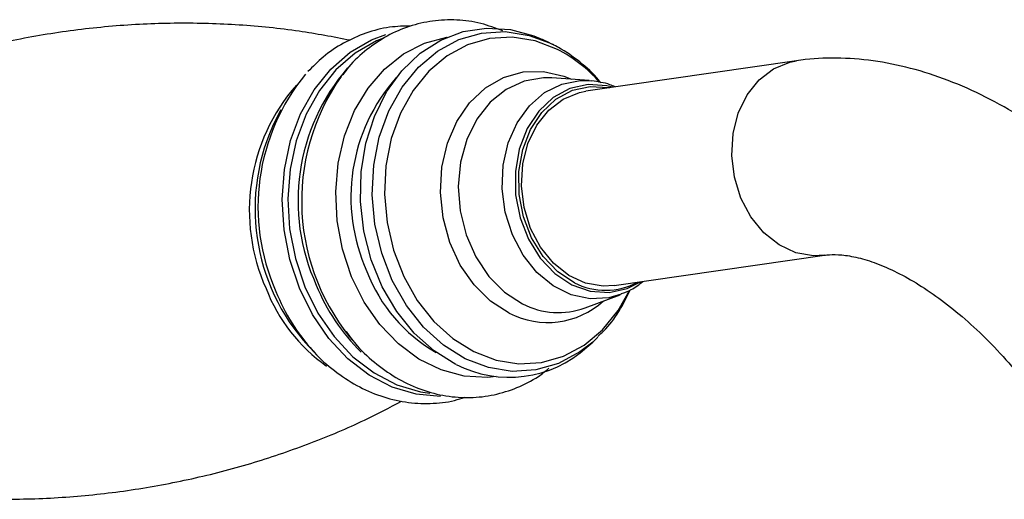
# Model space of a CAD drawing. Units: millimetres. Extents: x 5 to 995, y 5 to 995.
# Drawn here: x 127 to 162, y 818 to 835 of the extents above; entities that cross this region are included whole.
import ezdxf

# ---------------------------------------------------------------- set-up
doc = ezdxf.new("R2010")
doc.units = ezdxf.units.MM

msp = doc.modelspace()

# ---------------------------------------------------------------- linework, layer by layer
at = {"color": 7, "linetype": 'Continuous', "lineweight": 25}
for p, q in [((146.012, 834.128), (145.764, 834.244)), ((146.012, 834.128), (146.107, 834.082)), ((154.807, 833.492), (147.311, 832.411)), ((146.094, 832.88), (146.026, 832.884)), ((147.428, 832.785), (146.094, 832.88)), ((147.428, 832.785), (147.503, 832.778)), ((136.431, 831.74), (136.255, 831.399)), ((148.311, 825.482), (155.807, 826.564)), ((147.276, 824.687), (148.529, 825.156)), ((147.733, 823.639), (147.55, 823.468)), ((137.42, 823.327), (137.685, 823.05)), ((147.345, 823.286), (147.55, 823.468)), ((137.685, 823.05), (137.582, 823.16))]:
    msp.add_line(p, q, dxfattribs=at)
at = {"color": 8, "linetype": 'Continuous', "lineweight": 25, "flags": 128}
for points in [[(137.098, 825.39), (136.756, 826.409), (136.551, 827.473), (136.486, 828.553), (136.566, 829.62), (136.786, 830.645), (137.142, 831.599), (137.622, 832.458), (138.216, 833.196), (138.905, 833.795), (139.672, 834.238), (140.179, 834.429)], [(147.55, 823.468), (147.097, 823.115), (146.337, 822.707), (145.524, 822.475), (144.681, 822.425), (143.835, 822.559), (143.01, 822.872), (142.233, 823.356), (141.526, 823.996), (140.911, 824.772), (140.408, 825.66), (140.03, 826.634), (139.79, 827.664), (139.695, 828.719), (139.747, 829.766), (139.946, 830.774), (140.285, 831.712), (140.754, 832.553), (141.338, 833.269), (142.02, 833.839), (142.78, 834.247), (143.593, 834.479), (144.436, 834.529), (145.282, 834.395), (146.012, 834.128)], [(140.089, 834.301), (139.841, 834.198), (139.081, 833.76), (138.399, 833.167), (137.812, 832.436), (137.335, 831.586), (136.983, 830.641), (136.765, 829.626), (136.687, 828.57), (136.75, 827.5), (136.954, 826.447), (137.292, 825.438)], [(138.96, 825.798), (138.635, 826.773), (138.444, 827.791), (138.392, 828.823), (138.48, 829.841), (138.707, 830.814), (139.065, 831.714), (139.545, 832.516), (140.132, 833.196), (140.81, 833.736), (141.558, 834.118), (142.357, 834.334), (142.365, 834.335)], [(146.29, 833.898), (145.498, 834.199), (144.684, 834.328), (143.874, 834.28), (143.093, 834.057), (142.363, 833.665), (141.708, 833.116), (141.146, 832.428), (140.696, 831.621), (140.37, 830.719), (140.179, 829.751), (140.128, 828.744), (140.22, 827.731), (140.451, 826.741), (140.814, 825.806), (141.298, 824.952), (141.888, 824.206), (142.567, 823.592), (143.314, 823.127), (144.107, 822.825), (144.92, 822.697), (145.73, 822.745), (146.511, 822.968), (147.241, 823.36), (147.897, 823.908), (148.458, 824.596), (148.862, 825.304)], [(155.805, 826.564), (155.415, 826.542), (154.789, 826.65), (154.19, 826.928), (153.646, 827.361), (153.186, 827.927), (152.832, 828.599), (152.602, 829.343), (152.508, 830.121), (152.554, 830.894), (152.739, 831.624), (153.052, 832.274), (153.478, 832.811), (153.996, 833.209), (154.579, 833.447), (154.808, 833.492)], [(144.576, 824.497), (143.913, 824.924), (143.323, 825.504), (142.831, 826.212), (142.458, 827.019), (142.219, 827.894), (142.123, 828.799), (142.174, 829.697), (142.371, 830.553), (142.705, 831.33), (143.162, 831.998), (143.724, 832.528), (144.368, 832.9), (145.067, 833.097), (145.794, 833.112), (146.517, 832.944), (146.791, 832.83)], [(146.026, 832.884), (145.8, 832.886), (145.111, 832.768), (144.466, 832.473), (143.894, 832.013), (143.418, 831.408), (143.061, 830.685), (142.837, 829.876), (142.757, 829.015), (142.824, 828.14), (143.035, 827.29), (143.38, 826.502), (143.845, 825.81), (144.41, 825.244), (145.049, 824.83)], [(148.568, 825.172), (148.127, 825.043), (147.454, 825.006), (146.782, 825.15), (146.14, 825.47), (145.56, 825.949), (145.068, 826.567), (144.687, 827.293), (144.436, 828.094), (144.326, 828.933), (144.361, 829.769), (144.542, 830.565), (144.858, 831.283), (145.296, 831.889), (145.834, 832.355), (146.448, 832.659), (147.109, 832.787), (147.428, 832.785)], [(148.259, 832.547), (148.055, 832.598), (147.388, 832.642), (146.739, 832.499), (146.142, 832.179), (145.626, 831.695), (145.216, 831.074), (144.935, 830.346), (144.794, 829.547), (144.803, 828.717), (144.96, 827.899), (145.257, 827.133), (145.679, 826.457), (146.206, 825.906), (146.811, 825.507), (147.463, 825.28), (148.131, 825.236), (148.779, 825.378), (149.259, 825.619)], [(144.111, 822.238), (143.795, 822.209), (142.965, 822.256), (142.145, 822.475), (141.357, 822.863), (140.625, 823.406), (139.969, 824.09), (139.409, 824.895), (138.96, 825.798)], [(142.124, 821.53), (141.261, 821.61), (140.406, 821.866), (139.588, 822.291), (138.828, 822.874), (138.148, 823.598), (137.566, 824.445), (137.098, 825.39)], [(137.292, 825.438), (137.756, 824.502), (138.332, 823.664), (139.005, 822.947), (139.757, 822.37), (140.567, 821.949), (141.413, 821.695), (141.741, 821.644)]]:
    msp.add_lwpolyline(points, dxfattribs=at)
at = {"color": 7, "linetype": 'Continuous', "lineweight": 25, "flags": 128}
for points in [[(142.678, 822.674), (141.9, 823.156), (141.19, 823.79), (140.568, 824.557), (140.053, 825.436), (139.659, 826.402), (139.398, 827.425), (139.277, 828.478), (139.299, 829.53), (139.465, 830.55), (139.769, 831.509), (140.202, 832.38), (140.753, 833.138), (141.404, 833.76), (142.138, 834.229), (142.933, 834.531), (143.767, 834.658), (144.615, 834.606), (145.454, 834.376), (145.764, 834.244)], [(146.898, 825.584), (146.305, 825.975), (145.789, 826.516), (145.374, 827.178), (145.083, 827.929), (144.929, 828.731), (144.921, 829.544), (145.059, 830.328), (145.335, 831.042), (145.736, 831.651), (146.242, 832.125), (146.828, 832.439), (147.464, 832.579), (148.118, 832.536), (148.143, 832.531)], [(148.311, 825.482), (147.919, 825.461), (147.294, 825.569), (146.694, 825.846), (146.151, 826.279), (145.69, 826.846), (145.336, 827.518), (145.107, 828.261), (145.012, 829.039), (145.059, 829.813), (145.243, 830.542), (145.556, 831.192), (145.982, 831.729), (146.5, 832.127), (147.083, 832.365), (147.311, 832.411)]]:
    msp.add_lwpolyline(points, dxfattribs=at)
at = {"color": 8, "linetype": 'Continuous', "lineweight": 25}
for centre, radius, start, end in [((143.937, 829.307), 5.159, 41.5903, 62.8696), ((144.281, 828.498), 7.233, 139.0928, 204.5095), ((145.362, 828.63), 6.428, 138.3553, 204.281), ((142.103, 828.156), 6.79, 138.843, 204.1629), ((144.717, 827.951), 5.571, 200.6403, 240.494), ((141.635, 827.619), 6.151, 201.3879, 234.4676), ((144.155, 828.096), 6.958, 201.9286, 225.7211), ((142.863, 827.939), 7.123, 202.0135, 222.1411), ((145.939, 827.134), 2.968, 242.6656, 312.127), ((146.323, 827.273), 2.756, 242.4597, 290.2348)]:
    msp.add_arc(centre, radius, start, end, dxfattribs=at)
at = {"color": 7, "linetype": 'Continuous', "lineweight": 25}
for centre, radius, start, end in [((143.06, 828.284), 7.438, 140.5183, 203.9104), ((144.864, 828.491), 7.686, 144.7443, 221.449), ((142.754, 828.217), 7.237, 153.9089, 222.512), ((148.003, 827.7), 2.387, 242.4208, 298.5092), ((144.571, 826.343), 4.128, 242.7188, 312.2278)]:
    msp.add_arc(centre, radius, start, end, dxfattribs=at)
for points, knots in [([(138.905, 834.221), (138.302, 834.337), (137.01, 834.586), (134.951, 834.787), (132.77, 834.854), (130.569, 834.758), (128.377, 834.503), (126.22, 834.094), (124.123, 833.538), (122.107, 832.846), (120.199, 832.032), (118.485, 831.166), (117.466, 830.531), (117.001, 830.241)], [0, 0, 0, 0, 0.082599, 0.177032, 0.271944, 0.366987, 0.461867, 0.556319, 0.650051, 0.74279, 0.834282, 0.924251, 1, 1, 1, 1]), ([(144.344, 834.556), (144.087, 834.652), (143.552, 834.854), (142.706, 834.966), (141.844, 834.933), (141.008, 834.738), (140.217, 834.395), (139.494, 833.903), (138.962, 833.428), (138.711, 833.086), (138.641, 832.99)], [0, 0, 0, 0, 0.1275, 0.265557, 0.402369, 0.538351, 0.674041, 0.810004, 0.946783, 1, 1, 1, 1]), ([(141.098, 834.732), (140.835, 834.726), (140.282, 834.712), (139.462, 834.498), (138.663, 834.138), (137.963, 833.676), (137.578, 833.283), (137.402, 833.104)], [0, 0, 0, 0, 0.190561, 0.401937, 0.612637, 0.823839, 1, 1, 1, 1]), ([(147.836, 832.706), (147.812, 832.737), (147.597, 833.025), (147.096, 833.461), (146.528, 833.865), (146.187, 834.04), (146.114, 834.078)], [0, 0, 0, 0, 0.051506, 0.469482, 0.885482, 1, 1, 1, 1]), ([(171.853, 820.9), (171.724, 821.169), (171.352, 821.937), (170.667, 823.177), (169.778, 824.592), (168.808, 825.945), (167.768, 827.223), (166.662, 828.417), (165.498, 829.516), (164.282, 830.51), (163.02, 831.387), (161.721, 832.137), (160.394, 832.745), (159.053, 833.2), (157.716, 833.491), (156.403, 833.61), (155.436, 833.576), (154.913, 833.506), (154.807, 833.492)], [0, 0, 0, 0, 0.036107, 0.103132, 0.170178, 0.2373, 0.304571, 0.372078, 0.439899, 0.508101, 0.576714, 0.645705, 0.714894, 0.783834, 0.851963, 0.918673, 0.983526, 1, 1, 1, 1]), ([(148.352, 832.561), (148.29, 832.588), (148.023, 832.705), (147.735, 832.743), (147.515, 832.772)], [0, 0, 0, 0, 0.2352914, 1, 1, 1, 1]), ([(155.807, 826.564), (155.866, 826.571), (156.04, 826.592), (156.419, 826.586), (156.983, 826.493), (157.653, 826.288), (158.385, 825.97), (159.168, 825.532), (159.986, 824.974), (160.823, 824.299), (161.662, 823.512), (162.487, 822.623), (163.282, 821.643), (164.032, 820.586), (164.723, 819.469), (165.209, 818.569), (165.459, 818.046), (165.521, 817.916)], [0, 0, 0, 0, 0.036485, 0.106922, 0.181675, 0.253138, 0.323569, 0.393975, 0.464766, 0.53618, 0.608265, 0.680965, 0.754174, 0.82776, 0.901584, 0.975498, 1, 1, 1, 1]), ([(147.736, 823.668), (147.832, 823.757), (148.14, 824.044), (148.535, 824.599), (148.774, 825.097), (148.883, 825.321)], [0, 0, 0, 0, 0.198478, 0.638515, 1, 1, 1, 1]), ([(148.569, 825.193), (148.69, 825.235), (148.97, 825.335), (149.206, 825.524), (149.341, 825.631)], [0, 0, 0, 0, 0.429669, 1, 1, 1, 1]), ([(138.759, 823.842), (138.889, 823.669), (139.218, 823.232), (139.851, 822.658), (140.625, 822.127), (141.456, 821.749), (142.316, 821.526), (143.185, 821.466), (144.04, 821.565), (144.857, 821.825), (145.515, 822.15), (145.864, 822.434), (145.986, 822.534)], [0, 0, 0, 0, 0.072683, 0.183808, 0.294575, 0.404674, 0.513833, 0.621948, 0.729187, 0.835961, 0.942655, 1, 1, 1, 1]), ([(137.583, 823.166), (137.597, 823.148), (137.819, 822.87), (138.339, 822.436), (139.129, 821.898), (139.985, 821.525), (140.869, 821.306), (141.757, 821.261), (142.474, 821.329), (142.87, 821.465), (142.991, 821.506)], [0, 0, 0, 0, 0.01085, 0.1685, 0.32532, 0.480673, 0.634066, 0.785392, 0.935025, 1, 1, 1, 1]), ([(118.628, 818.989), (119.238, 818.824), (120.503, 818.481), (122.532, 818.13), (124.666, 817.908), (126.849, 817.845), (129.05, 817.94), (131.242, 818.195), (133.399, 818.604), (135.497, 819.16), (137.509, 819.854), (139.267, 820.588), (140.305, 821.135), (140.742, 821.366)], [0, 0, 0, 0, 0.087101, 0.180736, 0.275264, 0.37027, 0.465409, 0.560383, 0.65493, 0.748755, 0.841586, 0.93317, 1, 1, 1, 1])]:
    msp.add_open_spline(points, degree=3, knots=knots, dxfattribs=at)

doc.saveas('drawing.dxf')
